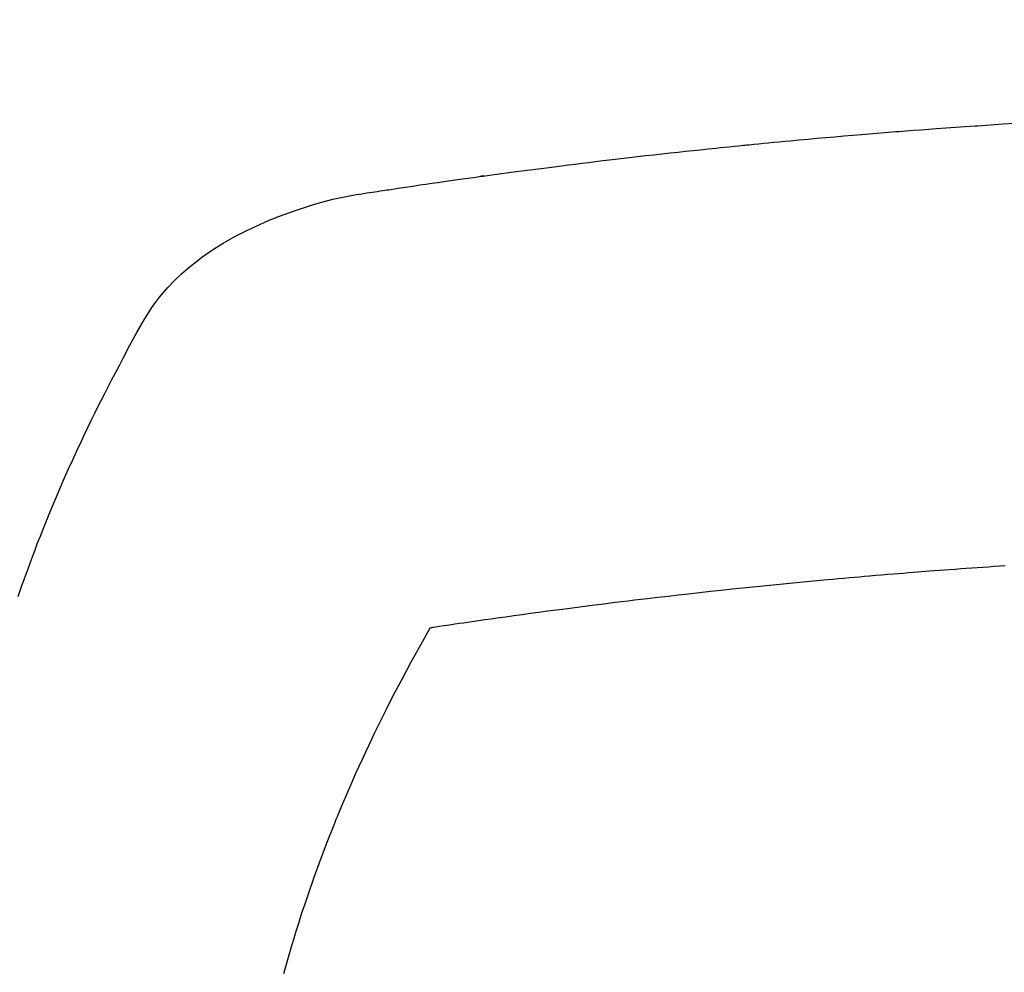
# Model space of a CAD drawing. Extents: x 27948 to 54421, y -11045 to -2175.
# Drawn here: x 44846 to 44861, y -3995 to -3981 of the extents above; entities that cross this region are included whole.
import ezdxf

# ---------------------------------------------------------------- set-up
doc = ezdxf.new("R2010")
doc.units = 0
doc.header["$LTSCALE"] = 50
doc.header["$MEASUREMENT"] = 0
doc.layers.get('0').update_dxf_attribs({"linetype": 'CONTINUOUS'})
doc.layers.add('150-機器', color=8, linetype='CONTINUOUS')
doc.layers.add('160-文字', color=254, linetype='CONTINUOUS')
doc.styles.add('KH001', font='txt')
doc.dimstyles.new('KH1xx030', dxfattribs={"dimscale": 30, "dimtxt": 2, "dimasz": 0.6, "dimexe": 0.3, "dimexo": 1.2, "dimgap": 0.5, "dimtad": 3, "dimdec": 1, "dimdsep": 46, "dimlunit": 6, "dimtxsty": 'KH001', "dimblk": 'DOT', "dimcen": 1, "dimdle": 1, "dimclrd": 256, "dimclre": 256, "dimclrt": 256, "dimadec": 0, "dimazin": 0, "dimtfac": 1, "dimtdec": 1, "dimtix": 1, "dimtmove": 2, "dimatfit": 3, "dimldrblk": 'CLOSEDBLANK', "dimfxl": 1, "dimtolj": 1, "dimtzin": 0, "dimlwd": -1, "dimlwe": -1, "dimarcsym": 0})

# ---------------------------------------------------------------- blocks, each defined once
blk = doc.blocks.new('F402_H')
at = {"layer": '150-機器', "color": 13, "linetype": 'Continuous'}
for points in [[(-21.917, -266.821), (-21.871, -266.687), (-21.823, -266.554), (-21.794, -266.472), (-21.765, -266.391), (-21.735, -266.31), (-21.705, -266.229), (-21.666, -266.126), (-21.627, -266.023), (-21.587, -265.921), (-21.547, -265.819), (-21.527, -265.769), (-21.508, -265.72), (-21.488, -265.671), (-21.467, -265.621), (-21.409, -265.479), (-21.349, -265.338), (-21.288, -265.197), (-21.227, -265.056), (-21.167, -264.921), (-21.107, -264.787), (-21.045, -264.653), (-20.983, -264.519), (-20.932, -264.413), (-20.881, -264.307), (-20.83, -264.202), (-20.778, -264.096), (-20.731, -264.001), (-20.683, -263.906), (-20.635, -263.811), (-20.587, -263.716), (-20.53, -263.607), (-20.472, -263.498), (-20.414, -263.389), (-20.356, -263.279), (-20.256, -263.087), (-20.154, -262.897), (-20.047, -262.709), (-19.93, -262.527), (-19.876, -262.45), (-19.818, -262.374), (-19.758, -262.301), (-19.696, -262.229), (-19.597, -262.125), (-19.492, -262.025), (-19.383, -261.93), (-19.27, -261.84), (-19.173, -261.768), (-19.075, -261.699), (-18.974, -261.633), (-18.871, -261.57), (-18.708, -261.477), (-18.541, -261.391), (-18.372, -261.31), (-18.2, -261.235), (-18.163, -261.219), (-18.125, -261.204), (-18.087, -261.189), (-18.049, -261.174), (-17.785, -261.077), (-17.517, -260.991), (-17.245, -260.918), (-16.97, -260.861), (-16.892, -260.848), (-16.814, -260.835), (-16.736, -260.824), (-16.657, -260.812), (-16.618, -260.806), (-16.578, -260.8), (-16.539, -260.794), (-16.5, -260.788), (-16.47, -260.784), (-16.441, -260.779), (-16.411, -260.775), (-16.382, -260.77), (-16.274, -260.754), (-16.166, -260.737), (-16.057, -260.721), (-15.949, -260.705), (-15.86, -260.692), (-15.771, -260.679), (-15.682, -260.666), (-15.593, -260.653), (-15.488, -260.638), (-15.392, -260.624), (-15.278, -260.608), (-15.118, -260.587), (-15.069, -260.58), (-15.025, -260.574), (-14.997, -260.571), (-14.999, -260.571), (-15.007, -260.572), (-15.018, -260.573), (-15.029, -260.574), (-15.038, -260.576), (-15.044, -260.576), (-15.009, -260.572), (-14.948, -260.564), (-14.88, -260.555), (-14.519, -260.507), (-14.271, -260.475), (-14.068, -260.448), (-13.843, -260.419), (-13.743, -260.406), (-13.643, -260.394), (-13.543, -260.381), (-13.443, -260.369), (-13.312, -260.353), (-13.181, -260.338), (-13.051, -260.323), (-12.92, -260.307), (-12.84, -260.298), (-12.759, -260.288), (-12.678, -260.279), (-12.598, -260.269), (-12.477, -260.256), (-12.356, -260.242), (-12.235, -260.229), (-12.114, -260.216), (-12.003, -260.204), (-11.891, -260.192), (-11.78, -260.181), (-11.668, -260.169), (-11.608, -260.162), (-11.547, -260.156), (-11.487, -260.149), (-11.426, -260.143), (-11.355, -260.136), (-11.284, -260.129), (-11.213, -260.122), (-11.142, -260.115), (-11.121, -260.113), (-11.101, -260.111), (-11.08, -260.109), (-11.06, -260.107), (-10.989, -260.1), (-10.918, -260.093), (-10.847, -260.086), (-10.776, -260.079), (-10.694, -260.071), (-10.613, -260.063), (-10.531, -260.056), (-10.45, -260.048), (-10.317, -260.036), (-10.185, -260.024), (-10.052, -260.012), (-9.92, -260), (-9.787, -259.988), (-9.654, -259.977), (-9.521, -259.966), (-9.388, -259.954), (-9.276, -259.945), (-9.163, -259.936), (-9.05, -259.926), (-8.938, -259.917), (-8.886, -259.913), (-8.835, -259.909), (-8.784, -259.905), (-8.732, -259.901), (-8.619, -259.893), (-8.506, -259.884), (-8.393, -259.876), (-8.28, -259.867), (-8.209, -259.862), (-8.137, -259.857), (-8.065, -259.852), (-7.993, -259.847), (-7.921, -259.842), (-7.849, -259.837), (-7.777, -259.832), (-7.705, -259.827), (-7.695, -259.826), (-7.684, -259.825), (-7.674, -259.824), (-7.664, -259.824), (-7.478, -259.811), (-7.293, -259.798), (-7.107, -259.787)], [(-7.259, -266.364), (-7.341, -266.37), (-7.424, -266.375), (-7.506, -266.381), (-7.588, -266.387), (-7.671, -266.392), (-7.753, -266.398), (-7.835, -266.404), (-7.917, -266.41), (-8, -266.416), (-8.082, -266.422), (-8.156, -266.428), (-8.231, -266.434), (-8.306, -266.439), (-8.38, -266.445), (-8.44, -266.45), (-8.499, -266.454), (-8.559, -266.458), (-8.619, -266.463), (-8.693, -266.469), (-8.767, -266.475), (-8.841, -266.481), (-8.916, -266.487), (-9.005, -266.494), (-9.094, -266.502), (-9.184, -266.509), (-9.273, -266.517), (-9.347, -266.523), (-9.421, -266.53), (-9.496, -266.536), (-9.57, -266.543), (-9.652, -266.55), (-9.733, -266.558), (-9.815, -266.565), (-9.896, -266.573), (-9.948, -266.577), (-9.999, -266.582), (-10.051, -266.587), (-10.103, -266.592), (-10.154, -266.597), (-10.206, -266.602), (-10.258, -266.607), (-10.31, -266.612), (-10.458, -266.626), (-10.605, -266.64), (-10.753, -266.655), (-10.9, -266.669), (-11.003, -266.68), (-11.106, -266.691), (-11.209, -266.701), (-11.312, -266.712), (-11.474, -266.729), (-11.635, -266.747), (-11.796, -266.764), (-11.958, -266.782), (-12.111, -266.8), (-12.264, -266.817), (-12.418, -266.835), (-12.571, -266.853), (-12.666, -266.864), (-12.761, -266.875), (-12.855, -266.886), (-12.95, -266.898), (-13.052, -266.91), (-13.154, -266.923), (-13.255, -266.936), (-13.357, -266.949), (-13.465, -266.963), (-13.574, -266.976), (-13.682, -266.99), (-13.791, -267.005), (-13.921, -267.022), (-14.051, -267.039), (-14.181, -267.056), (-14.31, -267.073), (-14.433, -267.09), (-14.555, -267.107), (-14.678, -267.124), (-14.8, -267.141), (-14.893, -267.154), (-14.986, -267.167), (-15.079, -267.181), (-15.172, -267.194), (-15.236, -267.203), (-15.301, -267.213), (-15.365, -267.222), (-15.429, -267.232), (-15.508, -267.243), (-15.587, -267.255), (-15.665, -267.267), (-15.744, -267.279), (-15.758, -267.281), (-15.772, -267.283), (-15.786, -267.286), (-15.8, -267.288)], [(-15.8, -267.288), (-15.942, -267.541), (-16.082, -267.795), (-16.22, -268.05), (-16.355, -268.307), (-16.446, -268.486), (-16.536, -268.666), (-16.624, -268.847), (-16.71, -269.028), (-16.759, -269.133), (-16.808, -269.239), (-16.856, -269.344), (-16.904, -269.45), (-16.97, -269.6), (-17.036, -269.75), (-17.1, -269.901), (-17.163, -270.052), (-17.18, -270.093), (-17.196, -270.134), (-17.213, -270.175), (-17.229, -270.216), (-17.33, -270.474), (-17.429, -270.734), (-17.524, -270.994), (-17.616, -271.256), (-17.661, -271.391), (-17.706, -271.526), (-17.75, -271.661), (-17.792, -271.797), (-17.824, -271.902), (-17.855, -272.007), (-17.886, -272.112), (-17.916, -272.218), (-17.974, -272.426)]]:
    blk.add_lwpolyline(points, dxfattribs=at)
blk = doc.blocks.new('_ClosedBlank')
at = {"color": 0, "linetype": 'ByBlock', "lineweight": -2}
for p, q in [((-1, 0.16667), (0, 0)), ((-1, 0.16667), (-1, -0.16667)), ((0, 0), (-1, -0.16667))]:
    blk.add_line(p, q, dxfattribs=at)
blk = doc.blocks.new('_Dot')
at = {"color": 0, "linetype": 'ByBlock', "lineweight": -2}
blk.add_line((-0.5, 0), (-1, 0), dxfattribs=at)
at = {"color": 0, "linetype": 'ByBlock', "const_width": 0.5}
blk.add_lwpolyline([(-0.25, 0, 1), (0.25, 0, 1)], format="xyb", close=True, dxfattribs=at)

msp = doc.modelspace()

# ---------------------------------------------------------------- linework, layer by layer
at = {"layer": '150-機器', "color": 13}
for radius in [90.5, 80.5]:
    msp.add_circle((44868.337, -3927.582), radius, dxfattribs=at)

# ---------------------------------------------------------------- block references
at = {"layer": '150-機器'}
msp.add_blockref('F402_H', (44868.322, -3722.372), dxfattribs=at)

# ---------------------------------------------------------------- leaders
at = {"layer": '160-文字', "annotation_type": 0, "has_hookline": 1, "hookline_direction": 0, "text_width": 1398.579}
msp.add_leader([(44743.667, -3714.906), (45734.209, -4764.462), (45752.209, -4764.462)], dimstyle='KH1xx030', override={"dimgap": 0.5, "dimtad": 1}, dxfattribs=at)

doc.saveas('drawing.dxf')
